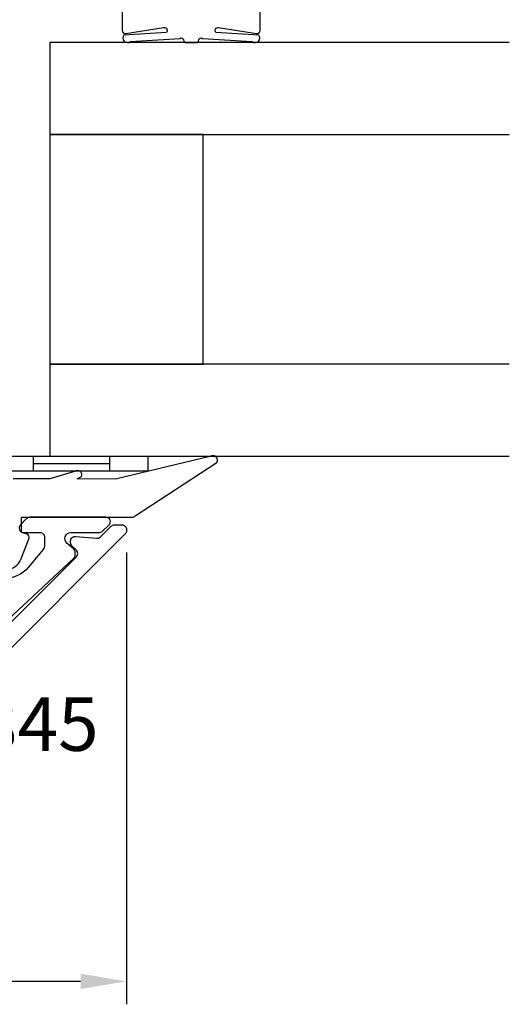
# Model space of a CAD drawing. Extents: x -209 to 41, y -111 to 89.
# Drawn here: x 9 to 41, y -108 to -44 of the extents above; entities that cross this region are included whole.
import ezdxf

# ---------------------------------------------------------------- set-up
doc = ezdxf.new("R2010")
doc.units = 0
doc.header["$LTSCALE"] = 4
doc.layers.get('0').update_dxf_attribs({"linetype": 'CONTINUOUS'})
doc.layers.get('DEFPOINTS').update_dxf_attribs({"linetype": 'CONTINUOUS'})
for name, color, linetype in [('SAPA_ARTIKELNR', 4, 'CONTINUOUS'), ('SAPA_FOGBAND', 2, 'CONTINUOUS'), ('SAPA_GLAS', 4, 'CONTINUOUS'), ('SAPA_MATT', 1, 'CONTINUOUS'), ('SAPA_PROFIL', 7, 'CONTINUOUS')]:
    doc.layers.add(name, color=color, linetype=linetype)
doc.styles.add('ISO', font='txt')
doc.dimstyles.get("Standard").update_dxf_attribs({"dimtxt": 0.18, "dimasz": 0.18, "dimexe": 0.18, "dimexo": 0.0625, "dimgap": 0.09, "dimtad": 0, "dimtih": 1, "dimtoh": 1, "dimzin": 0, "dimcen": 0.09, "dimazin": 3, "dimtfac": 1, "dimtofl": 0, "dimtmove": 0, "dimatfit": 3})

# ---------------------------------------------------------------- blocks, each defined once
blk = doc.blocks.new('*U116')
at = {"layer": 'SAPA_ARTIKELNR', "style": 'ISO'}
blk.add_text('42844/42845', height=3.5, dxfattribs=at).set_placement((-14.188, -91.759))
blk = doc.blocks.new('*U123')
at = {"layer": 'SAPA_MATT', "color": 2, "style": 'ISO'}
blk.add_text('32', height=3, dxfattribs=at).set_placement((-2.1, -105.814))
blk = doc.blocks.new('*D111')
at = {"layer": 'DEFPOINTS', "color": 0}
for p in [(-16, -77.046), (16, -77.293), (-16, -106.814)]:
    blk.add_point(p, dxfattribs=at)
at = {"layer": 'SAPA_MATT'}
for p, q in [((-16, -78.546), (-16, -108.314)), ((16, -78.793), (16, -108.314)), ((13, -106.814), (-13, -106.814))]:
    blk.add_line(p, q, dxfattribs=at)
for points in [[(-13, -106.314), (-13, -107.314), (-16, -106.814)], [(13, -106.314), (13, -107.314), (16, -106.814)]]:
    blk.add_solid(points, dxfattribs=at)
blk.add_blockref('*U123', (0, 0))

msp = doc.modelspace()

# ---------------------------------------------------------------- linework, layer by layer
at = {"layer": 'SAPA_FOGBAND'}
for p, q in [((-17.6, -72.5), (17.4, -72.5)), ((9.9, -72.5), (9.9, -73.5)), ((14.9, -72.5), (14.9, -73.5)), ((17.4, -72.5), (17.4, -73.5)), ((14.9, -73), (9.9, -73)), ((17.4, -73.5), (-17.6, -73.5))]:
    msp.add_line(p, q, dxfattribs=at)
for points in [[(15.724, -35.5), (15.724, -44.7, 0.460294), (15.954, -44.898), (18.428, -44.512, -0.69107), (18.613, -44.837), (15.836, -45.009, 0.928378), (16.267, -45.424), (19.476, -45.229, -0.607632), (19.725, -45.323, 0.380706), (19.924, -45.5), (20.224, -45.5), (20.524, -45.5, 0.380706), (20.722, -45.323, -0.607632), (20.971, -45.229), (24.205, -45.422, 0.928378), (24.636, -45.006), (21.834, -44.837, -0.69107), (22.019, -44.512), (24.493, -44.898, 0.460294), (24.724, -44.7), (24.724, -35.5, 0.767327)], [(8.165, -79.9, 0.309554), (9.098, -79.262), (9.636, -77.872, 0.4365), (9.508, -77.609), (9.15, -77.5), (9.15, -76.52, -0.414214), (9.17, -76.5), (16.388, -76.5, 0.260882), (16.559, -76.405), (21.9, -72.923, 0.849708), (21.452, -72.536), (15.274, -74.013), (12.779, -74), (13.071, -73.848, 0.767327), (12.596, -73.516), (11, -74), (8.6, -74)]]:
    msp.add_lwpolyline(points, format="xyb", dxfattribs=at)
at = {"layer": 'SAPA_GLAS'}
for points in [[(41, -45.5), (11, -45.5), (11, -51.5), (41, -51.5)], [(21, -51.5), (11, -51.5), (11, -66.5), (21, -66.5), (21, -51.5)], [(41, -66.5), (11, -66.5), (11, -72.5), (41, -72.5)]]:
    msp.add_lwpolyline(points, dxfattribs=at)
at = {"layer": 'SAPA_PROFIL', "linetype": 'CONTINUOUS'}
for points in [[(6.6, -84.719), (12.555, -79.167, 0.207998), (12.65, -78.947), (12.65, -78.792, 0.221695), (12.543, -78.563), (12.114, -78.203, -0.700208), (12.37, -77.5), (14.224, -77.5, 0.189856), (14.428, -77.419), (14.857, -77.019, 0.680876), (14.653, -76.5), (9.693, -76.5, 0.198912), (9.481, -76.588), (9.081, -76.988, 0.668179), (9.293, -77.5), (10.35, -77.5, -0.414214), (10.65, -77.8), (10.65, -78.318, -0.176327), (10.533, -78.639), (9.571, -79.786, -0.221695), (8.039, -80.5)], [(6.591, -85.212), (12.728, -79.075, 0.414214), (12.728, -78.651), (12.438, -78.36, -0.198912), (12.35, -78.148), (12.35, -78.051, -0.440011), (12.676, -77.752), (14.061, -77.873, 0.221695), (14.299, -77.786), (14.998, -77.088, -0.198912), (15.21, -77), (15.7, -77, -0.414214), (16, -77.3), (16, -77.376, -0.198912), (15.912, -77.588), (7.293, -86.207, -0.198912)]]:
    msp.add_lwpolyline(points, format="xyb", dxfattribs=at)

# ---------------------------------------------------------------- block references
msp.add_blockref('*U116', (0, 0))

# ---------------------------------------------------------------- dimensions: what is measured, and where the dimension line sits
at = {"layer": 'SAPA_MATT'}
dim = msp.add_linear_dim(base=(-16, -106.814), p1=(16, -77.293), p2=(-16, -77.046), angle=180, dimstyle='Standard', override={"dimscale": 1}, dxfattribs=at)
dim.commit()
dim.dimension.update_dxf_attribs({"geometry": '*D111', "text_midpoint": (0, -104.314)})

doc.saveas('drawing.dxf')
